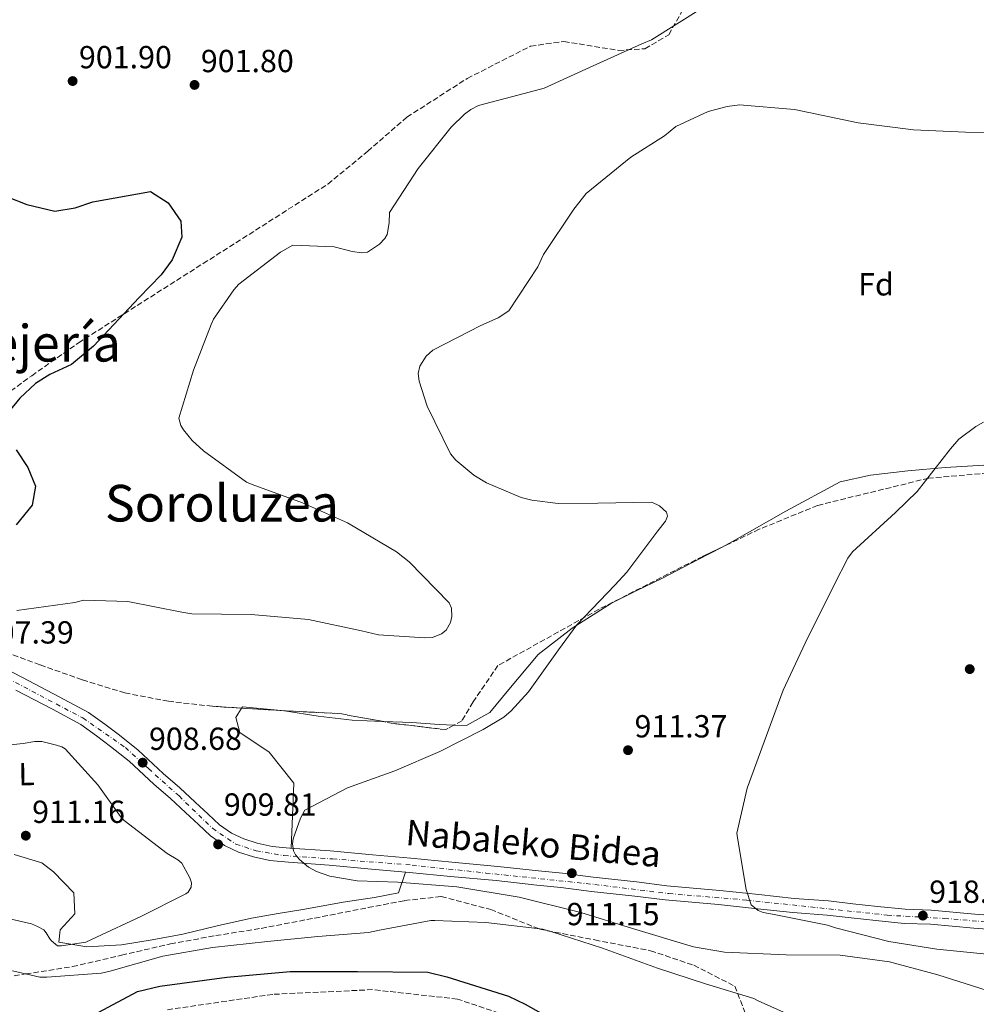
# Model space of a CAD drawing. Units: metres. Extents: x 634151 to 637593, y 4759820 to 4762200.
# Drawn here: x 636789 to 637090, y 4761353 to 4761661 of the extents above; entities that cross this region are included whole.
import ezdxf
from ezdxf.enums import TextEntityAlignment as Align

# ---------------------------------------------------------------- set-up
doc = ezdxf.new("R2010")
doc.units = ezdxf.units.M
doc.header["$MEASUREMENT"] = 0
doc.linetypes.add('DGN Style 3', pattern=[2.435890702152634, 1.739921930109024, -0.6959687720436097])
doc.linetypes.add('DGN Style 4', pattern=[2.7856150101045474, 1.391937544087219, -0.6959687720436097, 0.001739921930109024, -0.6959687720436097])
for name, color, linetype, lineweight in [('Barranco lineal', 142, 'DGN Style 3', 13), ('Cota de punto acotado terreno', 7, 'Continuous', 0), ('Curva de nivel directora', 30, 'Continuous', 30), ('Curva de nivel intermedia', 30, 'Continuous', 0), ('Eje pista pavimentada', 7, 'DGN Style 4', 0), ('Etiqueta de uso rústico', 92, 'Continuous', 0), ('Etiqueta de zona arbolada', 92, 'Continuous', 0), ('Línea de asfalto', 7, 'Continuous', 13), ('Línea de cambio de uso (parcela vista)', 92, 'Continuous', 0), ('pavimentado', 23, 'Continuous', 0), ('Punto acotado terreno (símbolo)', 7, 'Continuous', 0), ('Texto de Pista pavimentada', 7, 'Continuous', 0), ('Texto de Área (paraje) menor', 7, 'Continuous', 0), ('Zona arbolada', 92, 'DGN Style 3', 0)]:
    doc.layers.add(name, color=color, linetype=linetype, lineweight=lineweight)
doc.styles.add('Style-Arial', font='arial.ttf')

# ---------------------------------------------------------------- blocks, each defined once
blk = doc.blocks.new('5PATER')
at = {"layer": 'Barranco lineal', "linetype": 'Continuous', "lineweight": 0}
h = blk.add_hatch(color=51, dxfattribs=at)
edge = h.paths.add_edge_path()
edge.add_ellipse((0, 0), major_axis=(-0.1095731443231308, -0.1110710700762829), ratio=0.9994222409660317, start_angle=0, end_angle=360)

msp = doc.modelspace()

# ---------------------------------------------------------------- linework, layer by layer
at = {"layer": 'Barranco lineal', "color": 142, "linetype": 'DGN Style 3', "lineweight": 13}
msp.add_polyline3d([(636951.3600000005, 4761345.9, 900), (636926.8200000003, 4761354.220000001, 900), (636900.1799999997, 4761357.16, 900), (636868.8399999999, 4761355.689999999, 900), (636835.4199999999, 4761350.800000001, 900)], dxfattribs=at)
at = {"layer": 'Curva de nivel directora', "color": 30, "linetype": 'Continuous', "lineweight": 30, "elevation": 900.0000000000002, "flags": 128}
for points in [[(636785.3099999995, 4761606.04), (636791.6599999998, 4761603.520000001), (636800.4900000008, 4761601.42), (636806.8399999987, 4761602.460000002), (636812.4199999999, 4761604.37), (636830.469999999, 4761607.590000001), (636836.0399999992, 4761603.980000001), (636840.029999999, 4761598.270000001), (636840.3300000007, 4761593.230000001), (636837.2999999998, 4761586.150000001), (636833.7900000005, 4761581.420000002), (636826.9199999997, 4761574.300000001), (636812.61, 4761559.029999999), (636805.6399999985, 4761553.27), (636798.839999999, 4761550.140000001), (636794.3899999987, 4761547.330000001), (636789.4400000002, 4761542.699999999), (636786.0899999996, 4761538.62)], [(636788.3600000005, 4761526.560000001), (636791.9900000005, 4761520.930000001), (636794.3799999999, 4761515.15), (636793.3299999993, 4761509.180000001), (636788.3299999991, 4761503.029999999)], [(636807.9599999986, 4761346.800000002), (636826.3699999999, 4761356.630000002), (636833.4299999984, 4761358.279999999), (636854.4100000003, 4761361.090000001), (636874.3500000001, 4761362.859999999), (636895.4799999993, 4761362.83), (636917.5000000005, 4761362.62), (636923.4799999995, 4761361.210000002), (636942.8000000003, 4761355.17), (636948.0700000009, 4761352.630000001), (636967.2099999986, 4761341.859999999)]]:
    msp.add_lwpolyline(points, dxfattribs=at)
at = {"layer": 'Curva de nivel intermedia', "color": 30, "linetype": 'Continuous', "lineweight": 0, "flags": 128}
for points, elevation in [([(637003.4200000007, 4761665.029999998), (636987.6900000017, 4761655.130000001), (636984.7200000011, 4761653.849999999), (636969.380000001, 4761646.98), (636953.9900000019, 4761640.02), (636949.7100000015, 4761638.890000001), (636933.3700000001, 4761634.55), (636931.0600000012, 4761633.32), (636928.9900000015, 4761631.87), (636924.7900000014, 4761627.759999999), (636914.4300000013, 4761614.75), (636905.5100000009, 4761601.029999998), (636905.35, 4761597.779999998), (636904.7000000017, 4761594.06), (636903.9800000021, 4761592.850000001), (636902.3400000012, 4761591.009999998), (636898.6199999999, 4761588.529999999), (636896.8400000005, 4761588.279999999), (636893.7800000005, 4761588.699999999), (636888.0800000009, 4761590.26), (636875.1600000015, 4761590.720000001), (636871.2800000012, 4761588.55), (636858.1699999997, 4761578.449999999), (636856.650000002, 4761576.769999998), (636850.2599999993, 4761567.559999999), (636849.5100000006, 4761565.850000001), (636843.9600000007, 4761551.470000001), (636839.3499999995, 4761536.45), (636839.9999999999, 4761534.179999999), (636840.7900000011, 4761532.8), (636843.5000000002, 4761529.500000001), (636847.0899999999, 4761526.26), (636860.5900000003, 4761516.329999999), (636862.3800000007, 4761515.689999999), (636878.1900000002, 4761509.889999999), (636892.2699999996, 4761503.609999998), (636907.7300000003, 4761494.550000002), (636911.6799999999, 4761491.390000001), (636924.2500000006, 4761478.55), (636924.9200000011, 4761476.890000002), (636925.0700000009, 4761474.23), (636924.6700000007, 4761472.4), (636923.3099999997, 4761469.949999998), (636921.85, 4761468.769999999), (636919.0000000001, 4761467.66), (636916.5300000003, 4761467.51), (636901.9800000014, 4761468.529999999), (636896.6700000007, 4761469.699999998), (636880.07, 4761473.25), (636862.1100000005, 4761474.810000001), (636843.4199999997, 4761475.09)], 905), ([(637101.6800000014, 4761626.019999998), (637086.2099999995, 4761626.140000001), (637069.9599999997, 4761626.869999999), (637052.5299999998, 4761629.13), (637032.600000001, 4761633.3), (637015.3299999997, 4761634.710000001), (637011.4699999995, 4761634.199999999), (637005.5399999997, 4761632.659999998), (636995.3099999992, 4761627.970000001), (636991.7799999998, 4761625.07), (636981.1900000018, 4761618.359999998), (636967.1799999995, 4761606.9), (636963.2900000003, 4761601.980000001), (636953.7999999997, 4761587.79), (636952.0600000008, 4761583.980000001), (636942.9500000001, 4761570.099999999), (636939.5700000006, 4761567.970000001)], 910.0000000000002), ([(636939.5700000006, 4761567.970000001), (636934.11, 4761565.500000001), (636919.0500000014, 4761557.74), (636916.9800000017, 4761555.939999999), (636915.0100000004, 4761552.74), (636914.4900000017, 4761550.489999999), (636914.8300000015, 4761548.02), (636917.3300000004, 4761540.240000002), (636924.6200000016, 4761525.249999999), (636926.3499999995, 4761523.26), (636931.9000000015, 4761518.609999998), (636935.9500000017, 4761516.179999999), (636946.8400000016, 4761511.599999999), (636950.1699999997, 4761510.709999999), (636958.3799999995, 4761509.730000001), (636970.8300000017, 4761509.8), (636987.8500000003, 4761510.079999999), (636990.1799999995, 4761508.949999998), (636992.4500000004, 4761506.970000001), (636992.7000000008, 4761505.73), (636992.0999999995, 4761504.179999998), (636989.6600000008, 4761501.13), (636979.9900000015, 4761488.099999999), (636976.1700000016, 4761484.109999998), (636964.2600000004, 4761471.67), (636958.4800000001, 4761463.779999999), (636949.1300000004, 4761450.599999999), (636943.7100000001, 4761444.650000001), (636941.3300000018, 4761442.689999999), (636934.880000001, 4761438.75), (636921.28, 4761431.929999999), (636907.1200000001, 4761425.8), (636892.2500000016, 4761420.509999999), (636878.8800000009, 4761413.470000001), (636877.5199999998, 4761410.980000001), (636875.28, 4761404.529999999), (636875.0699999998, 4761402.9), (636875.3200000002, 4761400.740000002), (636875.9600000017, 4761399.429999999), (636877.2100000011, 4761397.980000001), (636880.1100000002, 4761395.619999998), (636882.6000000002, 4761394.179999999), (636886.7900000013, 4761392.759999999), (636895.3200000006, 4761391.319999999), (636908.0800000012, 4761390.929999999), (636926.5900000008, 4761389.38), (636946.2000000001, 4761386.21), (636965.5099999999, 4761381.42), (636981.7400000016, 4761376.359999999), (637000.9199999995, 4761370.56), (637010.6100000013, 4761368.9), (637029.9500000001, 4761368.050000002), (637046.8900000005, 4761368.02), (637062.3900000014, 4761365.890000001), (637077.5999999996, 4761361.819999999), (637095.070000002, 4761356.24)], 910.0000000000002), ([(637091.9200000004, 4761535.25), (637089.4600000017, 4761533.869999998), (637084.1700000011, 4761529.82), (637081.5, 4761526.81), (637071.110000001, 4761513.499999999), (637064.3000000003, 4761506.840000001), (637050.7999999998, 4761494.529999999), (637049.3600000005, 4761492.499999999), (637045.0100000007, 4761484.180000001), (637035.9200000003, 4761465.850000001), (637029.0200000004, 4761451.07), (637023.0999999992, 4761434.949999998), (637017.7500000005, 4761420.34), (637014.4800000003, 4761406.230000001), (637014.7300000007, 4761404.8), (637017.4400000019, 4761388.55), (637019.010000001, 4761383.74), (637021.2000000017, 4761382.019999999), (637022.7900000007, 4761381.38), (637025.7000000009, 4761380.84), (637042.9900000001, 4761377.41), (637045.4700000011, 4761376.59), (637062.2300000006, 4761372.31), (637077.3, 4761369.899999999), (637095.0000000005, 4761368.069999999)], 915), ([(636843.4199999997, 4761475.09), (636840.3200000017, 4761475.55), (636823.3400000011, 4761478.909999999), (636809.5299999999, 4761479.359999998), (636806.7200000002, 4761478.59), (636788.4900000001, 4761476.08)], 905), ([(636796.3600000002, 4761435.050000001), (636794.1800000009, 4761435.029999998), (636790.4600000017, 4761434.34), (636775.2100000009, 4761432.869999999)], 910), ([(636778.0200000005, 4761381.310000001), (636793.0800000012, 4761377.77), (636795.0100000001, 4761377.019999999), (636796.9500000003, 4761375.890000001), (636797.7300000003, 4761375.000000001), (636798.9100000005, 4761373.09), (636799.4300000013, 4761372.449999998), (636801.2500000009, 4761370.939999999), (636802.5300000015, 4761370.949999998), (636810.2200000006, 4761372.07), (636813.5399999998, 4761373.65), (636827.4500000017, 4761380.109999998), (636841.6100000015, 4761387.220000001), (636842.2500000007, 4761387.739999998), (636843.2600000009, 4761389.289999999), (636843.3700000006, 4761390.699999998), (636842.8400000008, 4761392.24), (636840.3399999996, 4761396.829999999), (636839.0499999999, 4761397.84), (636835.6799999992, 4761399.849999999), (636822.2100000001, 4761410.210000001), (636821.0400000011, 4761411.480000001), (636813.9800000001, 4761421.409999999), (636803.7100000017, 4761432.710000001), (636802.6700000003, 4761433.33), (636801.0000000005, 4761433.83), (636796.3600000002, 4761435.050000001)], 910), ([(636778.4000000005, 4761365.09), (636795.7000000009, 4761361.08), (636797.9800000007, 4761361.029999998), (636814.9400000012, 4761362.32), (636817.3700000009, 4761362.890000001), (636834.3700000017, 4761367.66), (636849.8800000016, 4761370.439999999), (636867.2200000001, 4761372.32), (636882.9400000023, 4761373.82), (636898.9400000017, 4761375.060000001), (636902.3300000001, 4761375.800000001), (636918.5000000016, 4761378.82), (636919.6600000019, 4761378.829999999), (636935.7200000016, 4761378.219999999), (636953.5700000017, 4761376.149999999), (636956.1300000009, 4761375.369999999), (636972.3600000006, 4761370.230000001), (636989.6100000017, 4761363.909999999), (637004.7100000004, 4761358.99), (637019.8499999993, 4761354.41), (637021.1400000012, 4761353.619999999), (637029.1100000018, 4761350.119999998)], 905)]:
    msp.add_lwpolyline(points, dxfattribs=dict(at, elevation=elevation))
at = {"layer": 'Eje pista pavimentada', "color": 7, "linetype": 'DGN Style 4', "lineweight": 0}
msp.add_polyline3d([(636770.3000000003, 4761462.95, 906.5000000000002), (636809.2199999993, 4761442.390000002, 908.7299999999962), (636822.5900000001, 4761433.140000002, 909.3300000000017), (636829.8099999975, 4761426.500000001, 908.9499999999971), (636839.420000001, 4761417.920000001, 909.4299999999931), (636849.8799999994, 4761407.790000001, 909.4100000000036), (636857.2600000021, 4761402.820000002, 909.4600000000065), (636863.6000000011, 4761400.760000001, 909.4499999999972), (636872.3500000018, 4761399.210000002, 909.4600000000065), (636887.6200000005, 4761398.180000001, 909.4900000000052), (636912.5699999996, 4761396.25, 909.6699999999984), (636935.6799999991, 4761393.760000001, 910.0099999999949), (636969.8799999995, 4761390.160000003, 910.8699999999953), (636993.159999999, 4761387.290000002, 912.0700000000071), (637017.5899999995, 4761385.270000001, 914.4999999999999), (637061.7099999997, 4761380.53, 917.6100000000006), (637079.6799999983, 4761379.52, 918.4400000000024), (637100.079999999, 4761377.790000002, 919.5800000000019)], dxfattribs=at)
at = {"layer": 'Línea de asfalto', "color": 7, "linetype": 'Continuous', "lineweight": 13}
for points in [[(636778.729999999, 4761461.090000001, 906.8300000000017), (636790.2600000004, 4761455.070000002, 907.5099999999949), (636801.7899999995, 4761449.050000002, 908.1600000000036), (636811.0199999985, 4761444.11, 908.7599999999949), (636816.1700000007, 4761440.42, 909.1100000000008), (636820.699999999, 4761436.960000002, 909.1799999999931), (636826.6299999991, 4761432.25, 909.4700000000012), (636834.4600000011, 4761424.970000003, 909.4400000000023), (636839.7299999995, 4761420.490000002, 909.4499999999972), (636844.5300000006, 4761416.029999999, 909.3800000000047)], [(636788.1999999996, 4761451.119999999, 907.5099999999949), (636799.7100000007, 4761445.109999999, 908.1600000000036), (636808.6600000004, 4761440.320000002, 908.7599999999949), (636813.5199999998, 4761436.840000001, 909.1100000000008), (636817.9600000011, 4761433.439999999, 909.1799999999931), (636823.73, 4761428.870000001, 909.4700000000012), (636831.4999999995, 4761421.640000002, 909.4400000000023), (636836.77, 4761417.16, 909.4499999999972), (636841.4899999985, 4761412.779999999, 909.3800000000047), (636845.5299999998, 4761408.970000001, 909.3899999999995), (636849.2800000004, 4761405.37, 909.4199999999984), (636853.7300000006, 4761402.350000001, 909.4600000000065), (636858.1400000006, 4761400.300000001, 909.4600000000065), (636862.8199999989, 4761398.850000001, 909.4499999999972), (636867.9599999997, 4761397.67, 909.4400000000023), (636873.7899999992, 4761397.110000002, 909.4600000000065), (636886.5000000006, 4761396.230000001, 909.4900000000052), (636899.7899999988, 4761395.000000001, 909.5399999999937), (636911.739999998, 4761393.95, 909.6600000000036), (636924.6599999996, 4761392.689999999, 909.8399999999965), (636939.0000000005, 4761391.370000001, 910.0599999999978), (636951.7600000012, 4761389.960000001, 910.1900000000023), (636959.2899999992, 4761389.260000001, 910.4600000000065), (636968.8700000015, 4761387.990000002, 910.850000000006), (636982.5300000008, 4761386.529999999, 911.3200000000071), (636992.0399999992, 4761385.340000001, 911.9700000000014), (637000.3999999987, 4761384.570000002, 912.8699999999953), (637008.7100000014, 4761383.850000001, 913.2700000000042), (637020.9600000002, 4761382.540000002, 914.4700000000014), (637032.0500000011, 4761381.34, 915.6999999999971), (637042.8700000016, 4761380.580000003, 916.3600000000008), (637050.420000002, 4761379.720000002, 916.9600000000064), (637058.1400000001, 4761378.840000001, 917.4100000000036), (637066.9800000002, 4761377.970000001, 917.9100000000036), (637075.2399999971, 4761377.670000002, 918.2400000000052), (637088.8500000016, 4761376.449999999, 918.8800000000049), (637098.6799999997, 4761375.7, 919.5399999999937)], [(636844.5300000006, 4761416.029999999, 909.3800000000047), (636848.5899999996, 4761412.2, 909.3899999999995), (636852.0900000001, 4761408.850000001, 909.4199999999984), (636855.9400000012, 4761406.240000002, 909.4600000000065), (636859.75, 4761404.460000004, 909.4600000000065), (636863.9799999989, 4761403.15, 909.4499999999972), (636868.6700000005, 4761402.08, 909.4400000000023), (636874.1600000003, 4761401.550000003, 909.4600000000065), (636886.8599999984, 4761400.670000002, 909.4900000000052), (636900.1900000012, 4761399.439999999, 909.5399999999937), (636912.1499999971, 4761398.390000002, 909.6600000000036), (636925.0899999987, 4761397.12, 909.8399999999965), (636939.4499999997, 4761395.800000001, 910.0599999999978), (636952.2100000004, 4761394.400000002, 910.1900000000023), (636959.7899999977, 4761393.690000001, 910.4600000000065), (636969.4100000003, 4761392.420000002, 910.850000000006), (636983.0399999982, 4761390.950000001, 911.3200000000071), (636992.5199999998, 4761389.770000001, 911.9700000000014), (637000.7899999977, 4761389.010000001, 912.8699999999953), (637009.1400000005, 4761388.279999999, 913.2700000000042), (637021.4400000006, 4761386.970000003, 914.4700000000014), (637032.4400000002, 4761385.780000002, 915.6999999999971), (637043.2800000006, 4761385.01, 916.3600000000008), (637050.9299999995, 4761384.140000002, 916.9600000000064), (637058.6099999995, 4761383.270000001, 917.4100000000036), (637067.2899999988, 4761382.420000001, 917.9100000000036), (637075.5199999987, 4761382.119999999, 918.2400000000052), (637089.2199999981, 4761380.890000001, 918.8800000000049), (637098.9899999981, 4761380.15, 919.5399999999937)]]:
    msp.add_polyline3d(points, dxfattribs=at)
at = {"layer": 'Línea de cambio de uso (parcela vista)', "color": 92, "linetype": 'Continuous', "lineweight": 0, "elevation": 908.6199999999952, "flags": 128}
msp.add_lwpolyline([(636871.5250000004, 4761444.714299999), (636859.3200000003, 4761445.92), (636859.0536000002, 4761445.486600001)], dxfattribs=at)
at = {"layer": 'Línea de cambio de uso (parcela vista)', "color": 92, "linetype": 'Continuous', "lineweight": 0}
for points in [[(637149.6677999999, 4761520.780900001, 918.0495999999986), (637147.4299999997, 4761521.289999999, 917.8899999999995), (637137.7400000002, 4761521.9, 917.5), (637128.0300000003, 4761522.24, 917.1399999999995), (637116.0099999999, 4761522.34, 916.7599999999949), (637103.9900000002, 4761522.220000001, 916.3600000000006), (637091.9699999997, 4761521.730000001, 915.8300000000017), (637079.9600000001, 4761521, 915.2700000000042), (637068.2100000001, 4761519.949999999, 914.7899999999937), (637056.4800000006, 4761518.58, 914.3600000000006), (637046.9400000004, 4761516.480000001, 914.3800000000047), (637029.9000000004, 4761507.230000001, 913.3500000000058), (637013.1699999999, 4761497.74, 911.9600000000064), (637009.8732000003, 4761496.025800001, 911.6368999999978)], [(637009.8732000003, 4761496.025800001, 911.6368999999978), (637002.1500000004, 4761492.01, 910.8800000000047), (636991.1200000001, 4761486.310000001, 909.8500000000058), (636983.1299999999, 4761482.369999999, 909.3500000000058), (636975.1500000004, 4761478.41, 909.0099999999949), (636962.7599999999, 4761470.560000001, 908.7100000000064), (636952.0999999996, 4761462.32, 908.8699999999953), (636942.9299999997, 4761451.32, 908.6199999999953), (636936.9699999997, 4761444.130000001, 908.5200000000042), (636929.6600000003, 4761440, 908.4600000000064), (636925.7200999996, 4761440.147100001, 908.5013999999937)], [(636859.0536000002, 4761445.486600001, 908.6199999999953), (636857.2300000006, 4761442.52, 908.6199999999953), (636858.4900000002, 4761437.810000001, 908.6199999999953), (636867.7300000006, 4761431.680000001, 908.3399999999965), (636875.4199999999, 4761421.939999999, 908.3399999999965), (636875.0499999998, 4761411.730000001, 908.8999999999943), (636874.6699999999, 4761401.51, 909.4600000000064)], [(636903.6361999996, 4761441.2457, 908.5742000000029), (636903.1399999997, 4761441.26, 908.5700000000071), (636893.7699999996, 4761441.689999999, 908.5099999999949), (636883.1100000005, 4761442.99, 908.5700000000071), (636872.4800000006, 4761444.619999999, 908.6199999999953), (636871.5250000004, 4761444.714299999, 908.6199999999953)], [(636925.7200999996, 4761440.147100001, 908.5013999999937), (636921.0899999999, 4761440.32, 908.550000000003), (636912.5099999999, 4761440.99, 908.6499999999943), (636903.6361999996, 4761441.2457, 908.5742000000029)], [(636787.6600000003, 4761399.529999999, 909.8999999999943), (636796.3300000001, 4761396.980000001, 909.9900000000052), (636800.0800000001, 4761394.100000001, 909.8500000000058), (636806.4100000003, 4761387.539999999, 909.3999999999943), (636806.75, 4761380.9, 908.929999999993), (636802.1600000003, 4761375.930000001, 908.5700000000071), (636801.6799999997, 4761372.07, 908.4799999999959), (636810.4600000001, 4761370.59, 908.6000000000058), (636821.3499999996, 4761371.25, 908.3200000000071), (636830.9900000002, 4761372.75, 908.0800000000017), (636840.5700000003, 4761374.539999999, 907.8699999999953), (636851.3499999996, 4761377.15, 908.1100000000006), (636862.1600000003, 4761379.58, 908.4799999999959), (636870.5099999999, 4761381.02, 908.4499999999971), (636878.8600000005, 4761382.439999999, 908.429999999993), (636890.9199999999, 4761384.58, 908.7100000000064), (636900.7300000006, 4761386.029999999, 908.679999999993), (636908.2800000003, 4761387.58, 908.7100000000064), (636910.5499999998, 4761394.060000001, 909.6499999999943)]]:
    msp.add_polyline3d(points, dxfattribs=at)
at = {"layer": 'pavimentado', "color": 23, "linetype": 'Continuous', "lineweight": 0}
for points in [[(636778.7299999995, 4761461.09, 906.8300000000017), (636790.2600000009, 4761455.07, 907.5099999999949), (636801.7899999999, 4761449.050000002, 908.1600000000036), (636811.019999999, 4761444.109999999, 908.7599999999949), (636816.1700000011, 4761440.42, 909.1100000000006), (636820.6999999996, 4761436.960000001, 909.179999999993), (636826.6299999995, 4761432.25, 909.4700000000012), (636834.4600000017, 4761424.970000002, 909.4400000000023), (636839.73, 4761420.49, 909.4499999999971), (636844.5300000011, 4761416.029999998, 909.3800000000047), (636848.5900000002, 4761412.2, 909.3899999999995), (636852.0900000005, 4761408.850000001, 909.4199999999984), (636855.9400000017, 4761406.240000002, 909.4600000000064), (636859.7500000005, 4761404.460000002, 909.4600000000064), (636863.9799999995, 4761403.149999999, 909.4499999999971), (636868.6700000011, 4761402.079999999, 909.4400000000023), (636874.1600000006, 4761401.550000002, 909.4600000000064), (636886.8599999987, 4761400.670000001, 909.4900000000052), (636900.1900000017, 4761399.439999999, 909.5399999999937), (636912.1499999977, 4761398.390000001, 909.6600000000036), (636925.0899999993, 4761397.119999999, 909.8399999999965), (636939.4500000003, 4761395.800000001, 910.0599999999978), (636952.2100000009, 4761394.400000001, 910.1900000000023), (636959.7899999982, 4761393.690000001, 910.4600000000064), (636969.4100000006, 4761392.420000001, 910.8500000000058), (636983.0399999986, 4761390.95, 911.3200000000071), (636992.5200000001, 4761389.77, 911.9700000000012), (637000.7899999982, 4761389.01, 912.8699999999953), (637009.140000001, 4761388.279999999, 913.2700000000042), (637021.4400000012, 4761386.970000002, 914.4700000000012), (637032.4400000006, 4761385.78, 915.6999999999971), (637043.2800000012, 4761385.009999999, 916.3600000000006), (637050.9299999999, 4761384.140000002, 916.9600000000064), (637058.61, 4761383.27, 917.4100000000036), (637067.2899999992, 4761382.420000001, 917.9100000000036), (637075.5199999991, 4761382.119999999, 918.2400000000052), (637089.2199999986, 4761380.890000001, 918.8800000000047), (637098.9899999986, 4761380.149999999, 919.5399999999937)], [(637098.6800000002, 4761375.699999999, 919.5399999999937), (637088.8500000021, 4761376.449999998, 918.8800000000047), (637075.2399999975, 4761377.670000001, 918.2400000000052), (637066.9800000008, 4761377.970000001, 917.9100000000036), (637058.1400000006, 4761378.84, 917.4100000000036), (637050.4200000025, 4761379.720000001, 916.9600000000064), (637042.8700000021, 4761380.580000001, 916.3600000000006), (637032.0500000016, 4761381.34, 915.6999999999971), (637020.9600000007, 4761382.540000001, 914.4700000000012), (637008.7100000018, 4761383.849999999, 913.2700000000042), (637000.3999999993, 4761384.570000002, 912.8699999999953), (636992.0399999997, 4761385.34, 911.9700000000012), (636982.5300000012, 4761386.529999999, 911.3200000000071), (636968.8700000021, 4761387.99, 910.8500000000058), (636959.2899999998, 4761389.260000001, 910.4600000000064), (636951.7600000016, 4761389.96, 910.1900000000023), (636939.0000000009, 4761391.37, 910.0599999999978), (636924.6600000003, 4761392.689999999, 909.8399999999965), (636911.7399999985, 4761393.949999999, 909.6600000000036), (636899.7899999992, 4761395, 909.5399999999937), (636886.500000001, 4761396.23, 909.4900000000052), (636873.7899999997, 4761397.11, 909.4600000000064), (636867.9600000002, 4761397.67, 909.4400000000023), (636862.8199999994, 4761398.850000001, 909.4499999999971), (636858.1400000011, 4761400.3, 909.4600000000064), (636853.730000001, 4761402.350000001, 909.4600000000064), (636849.2800000008, 4761405.369999999, 909.4199999999984), (636845.5300000003, 4761408.970000001, 909.3899999999995), (636841.4899999991, 4761412.779999999, 909.3800000000047), (636836.7700000005, 4761417.16, 909.4499999999971), (636831.5, 4761421.640000002, 909.4400000000023), (636823.7300000006, 4761428.87, 909.4700000000012), (636817.9600000015, 4761433.439999999, 909.179999999993), (636813.5200000001, 4761436.840000001, 909.1100000000006), (636808.6600000008, 4761440.32, 908.7599999999949), (636799.7100000012, 4761445.109999998, 908.1600000000036), (636788.2000000001, 4761451.119999999, 907.5099999999949)]]:
    msp.add_polyline3d(points, dxfattribs=at)
at = {"layer": 'Zona arbolada', "color": 92, "linetype": 'DGN Style 3', "lineweight": 0, "extrusion": (0.00324202122921131, 0.04316871616961651, 0.999062536202122), "elevation": 208516.5242958278, "flags": 128}
msp.add_lwpolyline([(-278497.1573102595, -4791233.883052595), (-278495.4905678485, -4791233.843782814), (-278484.6630949305, -4791233.71904351)], dxfattribs=at)
at = {"layer": 'Zona arbolada', "color": 92, "linetype": 'DGN Style 3', "lineweight": 0, "extrusion": (-0.0002457626638767167, -0.02415083714800364, 0.999708295787208), "elevation": -114242.4914516281, "flags": 128}
msp.add_lwpolyline([(588420.005856584, 4766306.783110927), (588406.2246824463, 4766309.16799794), (588387.8610238953, 4766309.925696419)], dxfattribs=at)
at = {"layer": 'Zona arbolada', "color": 92, "linetype": 'DGN Style 3', "lineweight": 0, "extrusion": (0.0003035145181482472, -0.01847133443981914, 0.9998293442797875), "elevation": -86849.92691900379, "flags": 128}
msp.add_lwpolyline([(715067.5148191504, 4749539.241822749), (715064.921783894, 4749537.866904668), (715048.4163823178, 4749540.108738026), (715045.4519492392, 4749540.703349844)], dxfattribs=at)
at = {"layer": 'Zona arbolada', "color": 92, "linetype": 'DGN Style 3', "lineweight": 0}
for points in [[(636778.7300000006, 4761539.25, 899.3600000000006), (636793.2000000002, 4761549.789999999, 900.1600000000036), (636807.8300000001, 4761560.060000001, 900.8300000000017), (636847.0099999999, 4761584.960000001, 900.8899999999995), (636886.1299999999, 4761609.890000001, 901.029999999999), (636898.6399999997, 4761620.189999999, 901.4799999999959), (636910.9699999997, 4761630.91, 902), (636929.9100000003, 4761643.039999999, 902.8399999999965), (636949.75, 4761653.17, 903.6699999999984), (636960.2100000001, 4761654.65, 904), (636977.3600000005, 4761651.83, 904.300000000003), (636985.6500000004, 4761652.350000001, 904.3300000000017), (636993.1500000004, 4761656.75, 904.25), (636999.5700000003, 4761668.25, 903.9700000000012), (637001.4900000002, 4761680.5, 903.6100000000006), (636997.0199999996, 4761698.800000001, 903.0099999999949), (636994.5999999996, 4761707.880000001, 902.6999999999971), (636996.54, 4761716.430000001, 902.4499999999971), (637005.5599999997, 4761726.01, 902.5800000000017), (637022.3799999999, 4761736.029999999, 903.6999999999971), (637037.8700000001, 4761747.220000001, 904.5599999999978), (637051.2199999997, 4761762.699999999, 904.3800000000047), (637064.7199999997, 4761778.359999999, 904.3899999999995), (637077.4600000001, 4761792.5, 905.0099999999949)], [(636778.7300000006, 4761539.25, 899.3600000000006), (636793.2000000002, 4761549.789999999, 900.1600000000036), (636807.8300000001, 4761560.060000001, 900.8300000000017), (636847.0099999999, 4761584.960000001, 900.8899999999995), (636886.1299999999, 4761609.890000001, 901.029999999999), (636898.6399999997, 4761620.189999999, 901.4799999999959), (636910.9699999997, 4761630.91, 902), (636929.9100000003, 4761643.039999999, 902.8399999999965), (636949.75, 4761653.17, 903.6699999999984), (636960.2100000001, 4761654.65, 904), (636977.3600000005, 4761651.83, 904.300000000003), (636985.6500000004, 4761652.350000001, 904.3300000000017), (636993.1500000004, 4761656.75, 904.25), (636999.5700000003, 4761668.25, 903.9700000000012)], [(637110.2300000006, 4761520.699999999, 914.5200000000042), (637074.7100000001, 4761517.640000001, 913.7899999999937), (637039.8399999999, 4761509.09, 912.4600000000064), (637021.5199999996, 4761501.59, 911.0599999999978), (637003.7699999996, 4761493.109999999, 909.7100000000064), (636971.25, 4761476.5, 908.4900000000052), (636939.5, 4761458.850000001, 907.5399999999937), (636931.6900000004, 4761447.41, 907.2200000000012), (636928.2100000001, 4761441.52, 907.0899999999965), (636923.1500000004, 4761438.730000001, 907.0399999999937), (636906.6100000005, 4761440.699999999, 907.0800000000017), (636889.8799999999, 4761443.77, 907.1499999999943), (636869.8600000005, 4761444.800000001, 907.1699999999984), (636849.8700000001, 4761446.07, 907.179999999993), (636836.0899999999, 4761447.619999999, 907.1300000000047), (636822.4500000002, 4761450.26, 906.9799999999959), (636809.0099999999, 4761454.390000001, 906.4900000000052), (636795.7800000003, 4761459.100000001, 905.6999999999971), (636783.6500000004, 4761463.5, 904.6699999999984)], [(637149.6677999999, 4761520.780900001, 914.7556999999942), (637149.2800000003, 4761520.779999999, 914.75), (637129.75, 4761520.810000001, 914.6199999999953), (637110.2300000006, 4761520.699999999, 914.5200000000042), (637074.7100000001, 4761517.640000001, 913.7899999999937), (637039.8399999999, 4761509.09, 912.4600000000064), (637021.5199999996, 4761501.59, 911.0599999999978), (637009.8732000003, 4761496.025800001, 910.1741999999941)], [(637009.8732000003, 4761496.025800001, 910.1741999999941), (637003.7699999996, 4761493.109999999, 909.7100000000064), (636971.25, 4761476.5, 908.4900000000052), (636939.5, 4761458.850000001, 907.5399999999937), (636931.6900000004, 4761447.41, 907.2200000000012), (636928.2100000001, 4761441.52, 907.0899999999965), (636925.7200999996, 4761440.147100001, 907.0654000000068)], [(636859.0536000002, 4761445.486600001, 907.1753999999928), (636849.8700000001, 4761446.07, 907.179999999993), (636836.0899999999, 4761447.619999999, 907.1300000000047), (636822.4500000002, 4761450.26, 906.9799999999959), (636809.0099999999, 4761454.390000001, 906.4900000000052), (636795.7800000003, 4761459.100000001, 905.6999999999971), (636783.6500000004, 4761463.5, 904.6699999999984)], [(636775.6500000004, 4761359.630000001, 900.1399999999995), (636791.3499999996, 4761362.09, 905), (636806.0099999999, 4761364.380000001, 901.9199999999984), (636821.3700000001, 4761367.960000001, 902.6499999999943), (636836.7300000006, 4761371.529999999, 903.3899999999995), (636850.9500000002, 4761374.130000001, 904.1999999999971), (636865.2300000006, 4761376.4, 905.0599999999978), (636882, 4761379.619999999, 905.800000000003), (636898.7599999999, 4761382.91, 906.3399999999965), (636910.2300000006, 4761385.100000001, 906.5), (636921.7000000002, 4761386.380000001, 906.3399999999965), (636937.25, 4761382.32, 905.1699999999984), (636952.6399999997, 4761376.130000001, 903.9199999999984), (636969.9400000004, 4761372.75, 903.8500000000058), (636987.3899999997, 4761369.380000001, 903.8399999999965), (637000.9900000002, 4761364.82, 902.7700000000042), (637013.8200000003, 4761358.279999999, 901.9400000000023), (637018.5700000003, 4761346.289999999, 902.279999999999)], [(636775.6500000004, 4761359.630000001, 900.1399999999995), (636791.3499999996, 4761362.09, 905), (636806.0099999999, 4761364.380000001, 901.9199999999984), (636821.3700000001, 4761367.960000001, 902.6499999999943), (636836.7300000006, 4761371.529999999, 903.3899999999995), (636850.9500000002, 4761374.130000001, 904.1999999999971), (636865.2300000006, 4761376.4, 905.0599999999978), (636882, 4761379.619999999, 905.800000000003), (636898.7599999999, 4761382.91, 906.3399999999965), (636910.2300000006, 4761385.100000001, 906.5), (636921.7000000002, 4761386.380000001, 906.3399999999965), (636937.25, 4761382.32, 905.1699999999984), (636952.6399999997, 4761376.130000001, 903.9199999999984), (636969.9400000004, 4761372.75, 903.8500000000058), (636987.3899999997, 4761369.380000001, 903.8399999999965), (637000.9900000002, 4761364.82, 902.7700000000042), (637013.8200000003, 4761358.279999999, 901.9400000000023), (637018.5700000003, 4761346.289999999, 902.279999999999)]]:
    msp.add_polyline3d(points, dxfattribs=at)

# ---------------------------------------------------------------- block references
at = {"layer": 'Punto acotado terreno (símbolo)', "color": 7, "linetype": 'Continuous', "lineweight": 0, "xscale": 10, "yscale": 10, "zscale": 10}
for p in [(636806.0300000019, 4761642.220000001, 901.8999999999943), (636844.3000000004, 4761641.01, 901.8000000000034), (637087.5899999987, 4761457.730000001, 918.3800000000047), (636980.3400000002, 4761432.290000003, 911.369999999995), (636828.0199999993, 4761428.380000001, 908.6799999999935), (636791.3299999988, 4761405.470000001, 911.160000000003), (636851.69, 4761402.740000002, 909.8099999999978), (636962.7100000014, 4761393.7, 911.1499999999946), (637072.879999999, 4761380.4, 918.550000000003)]:
    msp.add_blockref('5PATER', p, dxfattribs=at)

# ---------------------------------------------------------------- texts
at = {"layer": 'Cota de punto acotado terreno', "color": 7, "linetype": 'Continuous', "lineweight": 0, "style": 'Style-Arial'}
for s, p in [('901.90', (636808.0199999994, 4761646.220000002, 901.8999999999943)), ('901.80', (636846.2800000012, 4761645.01, 901.800000000003)), ('907.39', (636777.2299999997, 4761465.75, 907.3899999999995)), ('911.37', (636982.3900000004, 4761436.290000001, 911.3699999999953)), ('908.68', (636830.0000000002, 4761432.380000002, 908.679999999993)), ('909.81', (636853.510000002, 4761411.739999999, 909.8099999999978)), ('911.16', (636793.3200000008, 4761409.470000001, 911.1600000000036)), ('918.55', (637074.8599999998, 4761384.4, 918.550000000003)), ('911.15', (636961.079999998, 4761377.38, 911.1499999999943))]:
    msp.add_text(s, height=7.000000000000002, dxfattribs=at).set_placement(p)
at = {"layer": 'Etiqueta de uso rústico', "color": 92, "linetype": 'Continuous', "lineweight": 0, "style": 'Style-Arial'}
msp.add_text('L', height=7.000000000000002, rotation=0.69991, dxfattribs=at).set_placement((636791.5984200294, 4761424.80007703, 910.3800000000047), align=Align.MIDDLE_CENTER)
at = {"layer": 'Etiqueta de zona arbolada', "color": 92, "linetype": 'Continuous', "lineweight": 0, "style": 'Style-Arial'}
msp.add_text('Fd', height=7.000000000000002, dxfattribs=at).set_placement((637058.1874413649, 4761578.45001, 911.3099999999978), align=Align.MIDDLE_CENTER)
at = {"layer": 'Texto de Pista pavimentada', "color": 7, "linetype": 'Continuous', "lineweight": 0, "style": 'Style-Arial'}
msp.add_text('Nabaleko Bidea', height=8, rotation=354.98564, dxfattribs=at).set_placement((636950.6464161086, 4761403.063398444, 910.0200000000042), align=Align.MIDDLE_CENTER)
at = {"layer": 'Texto de Área (paraje) menor', "color": 7, "linetype": 'Continuous', "lineweight": 0, "style": 'Style-Arial'}
for s, p in [('La Tejería', (636785.5944055624, 4761559.970010001, 899.7100000000064)), ('Soroluzea', (636852.8831608084, 4761509.78001, 902.2599999999949))]:
    msp.add_text(s, height=11.5, dxfattribs=at).set_placement(p, align=Align.MIDDLE_CENTER)

doc.saveas('drawing.dxf')
